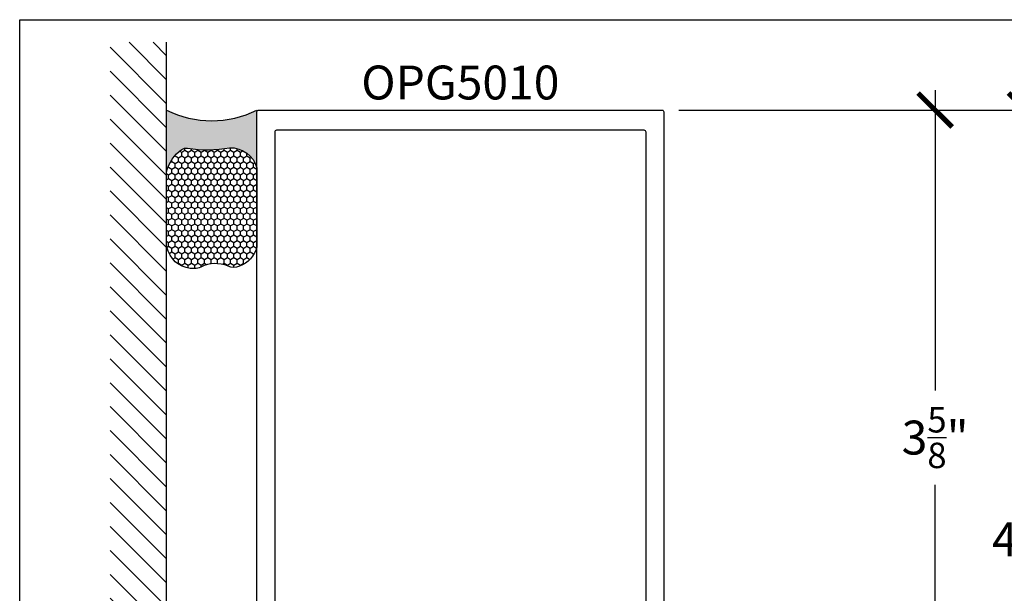
# Model space of a CAD drawing. Units: inches. Extents: x 0 to 310, y 0 to 43.
# Drawn here: x 76 to 81, y 34 to 37 of the extents above; entities that cross this region are included whole.
import ezdxf
from ezdxf.enums import TextEntityAlignment as Align

# ---------------------------------------------------------------- set-up
doc = ezdxf.new("R2010")
doc.units = ezdxf.units.IN
doc.header["$LTSCALE"] = 0.25
doc.header["$MEASUREMENT"] = 0
for name, color, linetype in [('Arcadia-Dim', 4, 'Continuous'), ('Arcadia-Profile', 6, 'Continuous'), ('Arcadia-Shade', 8, 'Continuous'), ('Arcadia-Text', 3, 'Continuous')]:
    doc.layers.add(name, color=color, linetype=linetype)
doc.layers.add('Arcadia-Mview', color=6, linetype='Continuous', plot=False)
doc.styles.get("Standard").update_dxf_attribs({"font": 'ARIALN.TTF'})
doc.dimstyles.new('Arcadia-2', dxfattribs={"dimscale": 2, "dimtxt": 0.0938, "dimasz": 0.0938, "dimexe": 0.0546, "dimexo": 0.0469, "dimgap": 0.0469, "dimtad": 0, "dimtih": 1, "dimdec": 4, "dimzin": 3, "dimdsep": 46, "dimlunit": 4, "dimtxsty": 'Standard', "dimblk": 'ARCHTICK', "dimcen": 0.0469, "dimdle": 0.0546, "dimclrd": 256, "dimclre": 256, "dimclrt": 256, "dimadec": 0, "dimazin": 0, "dimtfac": 0.75, "dimtdec": 4, "dimtix": 1, "dimtmove": 2, "dimatfit": 3, "dimfxl": 1, "dimtolj": 1, "dimtzin": 3, "dimlwd": -3, "dimlwe": -3, "dimarcsym": 0})

# ---------------------------------------------------------------- blocks, each defined once
blk = doc.blocks.new('_ArchTick')
at = {"color": 0, "linetype": 'ByBlock', "lineweight": -3, "const_width": 0.15}
blk.add_lwpolyline([(-0.5, -0.5), (0.5, 0.5)], dxfattribs=at)
blk = doc.blocks.new('*D208')
at = {"layer": 'Arcadia-Dim', "lineweight": -3, "transparency": 16777216}
for p, q in [((81.0624999999907, 36.92752558586401), (81.0624999999907, 35.26715072228966)), ((79.645799999989, 36.818325585864), (81.17169999999071, 36.81832558586401)), ((81.0624999999907, 33.08412558586402), (81.0624999999907, 34.74450044943837)), ((79.65579999998901, 33.19332558586402), (81.17169999999071, 33.19332558586402))]:
    blk.add_line(p, q, dxfattribs=at)
at = {"layer": 'Defpoints', "color": 0, "lineweight": -3, "transparency": 16777216}
for p in [(79.551999999989, 36.818325585864), (79.56199999998901, 33.19332558586402), (81.0624999999907, 33.19332558586402)]:
    blk.add_point(p, dxfattribs=at)
at = {"layer": 'Arcadia-Dim', "lineweight": -3, "transparency": 16777216, "xscale": 0.1876, "yscale": 0.1876, "zscale": 0.1876}
for p, rotation in [((81.0624999999907, 36.81832558586401), 90), ((81.0624999999907, 33.19332558586402), 270)]:
    blk.add_blockref('_ArchTick', p, dxfattribs=dict(at, rotation=rotation))
at = {"layer": 'Arcadia-Dim', "lineweight": -3, "transparency": 16777216, "insert": (81.0624999999907, 35.00582558586398), "char_height": 0.1876, "attachment_point": 5}
blk.add_mtext('\\A1;3{\\H0.75x;\\S5/8;}"', dxfattribs=at)
blk = doc.blocks.new('*D209')
at = {"layer": 'Arcadia-Dim', "lineweight": -3, "transparency": 16777216}
for p, q in [((81.56249999999085, 36.92752558586401), (81.56249999999085, 34.70277308023645)), ((79.64579999998898, 36.818325585864), (81.67169999999085, 36.81832558586401)), ((81.56249999999086, 31.959145335864), (81.56249999999085, 34.18389784149156)), ((79.64629999647492, 32.068345335864), (81.67169999999085, 32.068345335864))]:
    blk.add_line(p, q, dxfattribs=at)
at = {"layer": 'Defpoints', "color": 0, "lineweight": -3, "transparency": 16777216}
for p in [(79.55199999998898, 36.818325585864), (79.55249999647492, 32.068345335864), (81.56249999999085, 32.068345335864)]:
    blk.add_point(p, dxfattribs=at)
at = {"layer": 'Arcadia-Dim', "lineweight": -3, "transparency": 16777216, "xscale": 0.1876, "yscale": 0.1876, "zscale": 0.1876}
for p, rotation in [((81.56249999999085, 36.81832558586401), 90), ((81.56249999999085, 32.068345335864), 270)]:
    blk.add_blockref('_ArchTick', p, dxfattribs=dict(at, rotation=rotation))
at = {"layer": 'Arcadia-Dim', "lineweight": -3, "transparency": 16777216, "insert": (81.56249999999085, 34.44333546086397), "char_height": 0.1876, "attachment_point": 5}
blk.add_mtext('\\A1;4{\\H0.75x;\\S3/4;}"', dxfattribs=at)
blk = doc.blocks.new('*U47')
at = {"layer": 'Arcadia-Profile'}
h = blk.add_hatch(color=256, dxfattribs=at)
edge = h.paths.add_edge_path()
edge.add_line((-4.255854927727108e-16, 0.5000000000000019), (-0.3415971317720681, 0.5000000000000019))
edge.add_arc((-0.3958370399560139, 0.2896567274868739), 0.2172239856262077, 35.12576795111403, 75.54049043261, ccw=False)
edge.add_arc((-0.2522502827612998, 0.3906676942111633), 0.041666666666646, -9.589877105315225, 35.125767951116984, ccw=False)
edge.add_arc((0.4308506004019131, 0.2752539657296112), 0.6511155107169635, 170.4101228946807, 190.9855794753516)
edge.add_arc((-0.3613754304164896, 0.1474831508321544), 0.1530866474885135, -74.4499340415818, 1.3823096407652997, ccw=False)
edge.add_line((-0.32033591458083, 4.508615703002762e-13), (-5.972999872483342e-13, 4.508615703002762e-13))
edge.add_arc((0.4975703868955628, 0.2499999999996324), 0.5568449424351317, 153.3231490947054, 206.6768509051579, ccw=False)
at = {"layer": 'Arcadia-Shade', "lineweight": -3}
h = blk.add_hatch(dxfattribs=at)
h.set_pattern_fill('HONEY', color=256, scale=0.1666666666666666)
h.set_pattern_definition([(0, (-1.850371707708595e-17, -9.251858538542975e-18), (0.03124999999999999, 0.0180421959121758), [0.02083333333333333, -0.04166666666666666]), (120, (-1.850371707708595e-17, -9.251858538542975e-18), (-0.03124999999999998, 0.0180421959121758), [0.02083333333333333, -0.04166666666666665]), (59.99999999999999, (-1.850371707708595e-17, -9.251858538542975e-18), (6.938893903907227e-18, 0.03608439182435161), [-0.04166666666666666, 0.02083333333333333])])
h.paths.add_polyline_path([(-0.2083333333333742, 0.1511761387382586, -0.09001934690241734), (-0.2111658875103337, 0.3837262550252461, 0.1976228614784511), (-0.2181714896626488, 0.4146415752496755, 0.1781934081275222), (-0.3415971317720681, 0.5000000000000019), (-0.7337299339763174, 0.5000000000000019, 0.09541692369354227), (-0.7818529476183127, 0.4907321217873543, 0.320487908186165), (-0.8776979589015335, 0.3447817867490042, 0.1072170252175646), (-0.8688592544094398, 0.3105723305868091, -0.2200532177358034), (-0.8638473303031073, 0.1599238414736851, 0.1971983639969382), (-0.864514520170039, 0.09665505371191904, 0.2294187004830096), (-0.7588524718457192, -3.899658373995862e-15), (-0.3203359145824312, -3.899658373995862e-15, 0.3435090603726156)])
at = {"layer": 'Arcadia-Profile'}
blk.add_lwpolyline([(-0.8688592544094401, 0.3105723305868094, -0.1073450320601699), (-0.8776996023646465, 0.3448239381707375, -0.3204104769671941), (-0.7818529476183084, 0.4907321217873561, -0.09541692369342575), (-0.7337299339763724, 0.5000000000000019), (-0.3415971317720681, 0.5000000000000019, -0.1781934081275193), (-0.2181714896626503, 0.4146415752496775, -0.1976228614784485), (-0.2111658875103332, 0.3837262550252489, 0.09001934690241879), (-0.208333333333374, 0.1511761387382577, -0.3435090603726143), (-0.3203359145824311, -3.885780586188048e-15), (-0.7588524718457194, -3.885780586188048e-15, -0.2294187004830065), (-0.8645145201700385, 0.09665505371191728, -0.1971983639969396), (-0.8638473303031081, 0.1599238414736838, 0.2200532177358061)], format="xyb", close=True, dxfattribs=at)
blk.add_arc((0.4975703868939894, 0.2499999999999969), 0.5568449424335583, 153.3231490946662, 206.6768509053331, dxfattribs=at)

msp = doc.modelspace()

# ---------------------------------------------------------------- hatches: boundary and pattern name
at = {"layer": 'Arcadia-Shade'}
h = msp.add_hatch(dxfattribs=at)
h.set_pattern_fill('ANSI31', color=256, scale=0.75, angle=90, style=0)
h.set_pattern_definition([(135, (180.3220851916811, -110.8063415330357), (-0.06629126073623884, -0.06629126073623882), [])])
h.paths.add_polyline_path([(76.8125, 37.19332558762963), (76.49999999999997, 37.19332558762963), (76.5, 31.69334533586398), (76.8125, 31.69334533586398)])

# ---------------------------------------------------------------- linework, layer by layer
at = {"layer": 'Arcadia-Mview', "lineweight": -3}
msp.add_lwpolyline([(76, 37.31832558586399), (108, 37.31832558586399), (108, 0), (76, 0)], close=True, dxfattribs=at)
at = {"layer": 'Arcadia-Profile'}
msp.add_lwpolyline([(77.31199999998897, 33.193325585864), (77.31199999998897, 36.80832558586397, -0.4142135623737193), (77.32199999998896, 36.81832558586402), (79.55199999998896, 36.81832558586399, -0.4142135623737194), (79.56199999998897, 36.80832558586397), (79.56199999998897, 33.193325585864)], format="xyb", dxfattribs=at)
msp.add_lwpolyline([(79.45199999998896, 36.70832558586399, -0.4142135623733031), (79.46199999998898, 36.69832558586398), (79.46199999998898, 33.48132558586397, -0.4142135623733031), (79.45199999998896, 33.47132558586398), (77.42199999998896, 33.47132558586398, -0.414213562373095), (77.41199999998896, 33.48132558586397), (77.41199999998896, 36.69832558586398, -0.4142135623733031), (77.42199999998897, 36.70832558586399)], format="xyb", close=True, dxfattribs=at)
at = {"layer": 'Arcadia-Shade', "color": 7}
msp.add_line((76.8125, 31.69334533586398), (76.8125, 37.19332558762963), dxfattribs=at)

# ---------------------------------------------------------------- block references
at = {"lineweight": -3, "rotation": 90}
msp.add_blockref('*U47', (77.31199999998898, 36.81832558762963), dxfattribs=at)

# ---------------------------------------------------------------- texts
at = {"layer": 'Arcadia-Text', "lineweight": -3}
msp.add_text('OPG5010', height=0.1875, dxfattribs=at).set_placement((78.43699999998897, 36.818325585864), align=Align.BOTTOM_CENTER)

# ---------------------------------------------------------------- dimensions: what is measured, and where the dimension line sits
at = {"layer": 'Arcadia-Dim', "lineweight": -3}
for base, p1, p2, picture, middle in [((81.0624999999907, 33.19332558586402), (79.55199999998896, 36.81832558586399), (79.56199999998898, 33.193325585864), '*D208', (81.0624999999907, 35.00582558586398)), ((81.56249999999085, 32.068345335864), (79.55199999998895, 36.81832558586399), (79.5524999964749, 32.06834533586398), '*D209', (81.56249999999085, 34.44333546086397))]:
    dim = msp.add_linear_dim(base=base, p1=p1, p2=p2, angle=90, dimstyle='Arcadia-2', dxfattribs=at)
    dim.commit()
    dim.dimension.update_dxf_attribs({"geometry": picture, "text_midpoint": middle})

doc.saveas('drawing.dxf')
